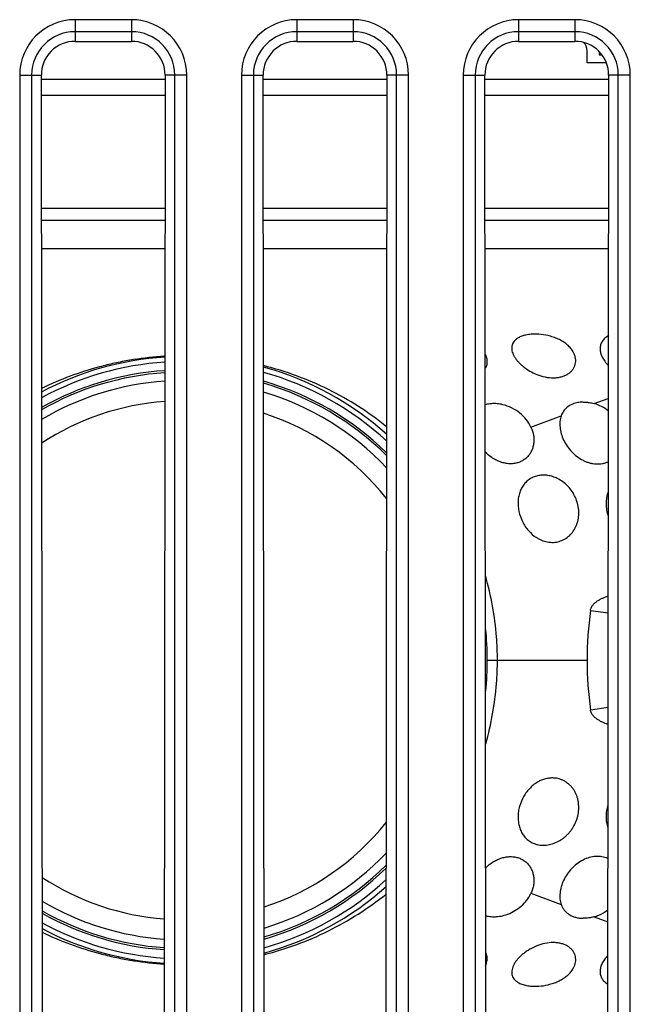
# Model space of a CAD drawing. Units: millimetres. Extents: x 0 to 559, y 0 to 432.
# Drawn here: x 97 to 98, y 88 to 91 of the extents above; entities that cross this region are included whole.
import ezdxf

# ---------------------------------------------------------------- set-up
doc = ezdxf.new("R2010")
doc.units = ezdxf.units.MM
doc.header["$LTSCALE"] = 30.734
doc.layers.add('BREP_WITH_VODXF_CONTINUOUS_LINE', color=7, linetype='CONTINUOUS')
doc.layers.add('DEF_DRAFT_ENTITY', color=7, linetype='CONTINUOUS')

msp = doc.modelspace()

# ---------------------------------------------------------------- linework, layer by layer
at = {"layer": 'BREP_WITH_VODXF_CONTINUOUS_LINE', "color": 7, "linetype": 'CONTINUOUS'}
for p, q in [((97.9612, 90.4941), (97.9612, 90.5241)), ((97.9912, 90.5223), (97.9912, 90.5141)), ((97.9912, 90.5141), (97.9982, 90.5141)), ((98.0092, 90.4941), (97.9612, 90.4941)), ((96.6077, 90.4541), (96.9147, 90.4541)), ((97.1577, 90.4541), (97.4647, 90.4541)), ((97.7077, 90.4541), (98.0147, 90.4541)), ((96.6077, 90.4141), (96.9147, 90.4141)), ((97.1577, 90.4141), (97.4647, 90.4141)), ((97.7077, 90.4141), (98.0147, 90.4141)), ((96.608, 90.1341), (96.9144, 90.1341)), ((97.158, 90.1341), (97.4644, 90.1341)), ((97.708, 90.1341), (98.0144, 90.1341)), ((96.9144, 90.1041), (96.608, 90.1041)), ((97.4644, 90.1041), (97.158, 90.1041)), ((98.0144, 90.1041), (97.708, 90.1041)), ((96.6081, 90.0341), (96.9143, 90.0341)), ((97.1581, 90.0341), (97.4643, 90.0341)), ((97.7081, 90.0341), (98.0143, 90.0341)), ((97.7924, 89.8139), (97.7901, 89.8126)), ((97.7268, 89.6498), (97.7241, 89.6497)), ((97.7312, 89.6499), (97.7268, 89.6498)), ((97.7346, 89.6498), (97.7312, 89.6499)), ((97.9786, 89.65), (98.0139, 89.663)), ((97.8221, 89.5916), (97.897, 89.6197)), ((97.9697, 89.1376), (98.0133, 89.1312)), ((97.7137, 89.0141), (97.9612, 89.0141)), ((98.0131, 88.897), (97.9697, 88.8906)), ((98.0131, 88.897), (97.9697, 88.8906)), ((97.8221, 88.4366), (97.897, 88.4085)), ((97.7518, 88.3809), (97.7555, 88.3819)), ((97.7268, 88.3784), (97.7312, 88.3783)), ((97.9786, 88.3782), (98.0125, 88.3657)), ((97.9257, 88.2481), (97.9277, 88.2515))]:
    msp.add_line(p, q, dxfattribs=at)
for centre, radius, start, end in [((97.9312, 90.5241), 0.03, 0, 44.1695), ((97.8318, 89.6807), 0.1415, 76.7558, 86.1935), ((96.9612, 89.0141), 0.74, 93.6548, 118.4918), ((96.9612, 89.0141), 0.7525, 93.5974, 117.9711), ((96.9604, 88.9807), 0.788, 93.3781, 94.1675), ((96.9612, 89.0141), 0.74, 47.1663, 74.5399), ((96.9612, 89.0141), 0.7525, 48.0695, 74.7945), ((96.9612, 89.0141), 0.693, 93.9129, 120.6013), ((96.9612, 89.0141), 0.693, 43.4724, 73.4448), ((96.9612, 89.0141), 0.643, 94.2338, 123.2797), ((97.9496, 89.5509), 0.1032, 51.434, 73.6743), ((96.9612, 89.0141), 0.643, 38.5492, 72.1169), ((96.9802, 89.014), 0.7586, 4.3699, 15.985), ((98.8645, 89.0138), 0.9033, 172.1212, 179.9802), ((96.9612, 89.0141), 0.7525, 354.1448, 5.9683), ((96.9881, 89.0147), 0.7507, 359.9584, 4.3693), ((96.9902, 89.0135), 0.7486, 355.6252, 0.0482), ((98.8645, 89.0144), 0.9033, 180.0197, 187.8789), ((96.9803, 89.0142), 0.7585, 344.1422, 355.6304), ((96.9612, 89.0141), 0.643, 288.0064, 321.305), ((96.9612, 89.0141), 0.693, 286.6785, 316.4025), ((96.9612, 89.0141), 0.643, 236.8446, 265.6487), ((96.9612, 89.0141), 0.74, 285.5849, 312.7094), ((96.9612, 89.0141), 0.7525, 285.3281, 311.8097), ((96.9612, 89.0141), 0.693, 239.5241, 265.9646), ((97.9501, 88.476), 0.1019, 286.2646, 293.0484), ((97.9496, 88.4772), 0.1032, 293.0243, 307.5943), ((96.9612, 89.0141), 0.74, 241.6213, 266.2235), ((96.9612, 89.0141), 0.7525, 242.1516, 266.28), ((96.9604, 89.0479), 0.7883, 265.8331, 266.5043), ((97.8319, 88.3468), 0.1409, 273.7845, 283.2945), ((97.8323, 88.3456), 0.1396, 283.2743, 285.1331), ((97.8324, 88.3406), 0.1346, 272.2942, 273.7602)]:
    msp.add_arc(centre, radius, start, end, dxfattribs=at)
for points, knots in [([(97.8122, 89.8205), (97.8086, 89.8198), (97.8019, 89.8181), (97.7954, 89.8155), (97.7924, 89.8139)], [0, 0, 0, 0, 0.525016, 1, 1, 1, 1]), ([(97.8412, 89.8219), (97.8362, 89.8223), (97.8265, 89.8224), (97.8169, 89.8213), (97.8122, 89.8205)], [0, 0, 0, 0, 0.515677, 1, 1, 1, 1]), ([(97.9107, 89.7967), (97.9076, 89.7993), (97.9008, 89.8041), (97.8895, 89.8101), (97.8773, 89.815), (97.8686, 89.8175), (97.8642, 89.8185)], [0, 0, 0, 0, 0.234259, 0.480952, 0.737437, 1, 1, 1, 1]), ([(97.7825, 89.8068), (97.7811, 89.8055), (97.7787, 89.8026), (97.776, 89.7976), (97.7744, 89.7922), (97.774, 89.7865), (97.7748, 89.7806), (97.7766, 89.7745), (97.7794, 89.7684), (97.7833, 89.7622), (97.788, 89.756), (97.7936, 89.7499), (97.8, 89.744), (97.8097, 89.7364), (97.8232, 89.7279), (97.835, 89.7226), (97.8412, 89.7204)], [0, 0, 0, 0, 0.047986, 0.093859, 0.139122, 0.185319, 0.23383, 0.285666, 0.341481, 0.401537, 0.465776, 0.533991, 0.60585, 0.680867, 0.838097, 1, 1, 1, 1]), ([(97.7901, 89.8126), (97.7893, 89.8122), (97.7867, 89.8105), (97.7842, 89.8085), (97.7825, 89.8068)], [0, 0, 0, 0, 0.261407, 1, 1, 1, 1]), ([(97.9257, 89.7801), (97.9238, 89.7832), (97.9192, 89.7892), (97.9137, 89.7943), (97.9107, 89.7967)], [0, 0, 0, 0, 0.483084, 1, 1, 1, 1]), ([(98.0148, 89.8181), (98.0115, 89.8163), (98.0069, 89.8133), (98.0018, 89.8083), (97.9987, 89.8043), (97.9963, 89.8001), (97.9946, 89.7956), (97.9935, 89.7908), (97.9932, 89.7859), (97.9936, 89.7808), (97.995, 89.7738), (97.9986, 89.7647), (98.0052, 89.7543), (98.0108, 89.7478), (98.0139, 89.7446)], [0, 0, 0, 0, 0.127118, 0.186201, 0.242964, 0.298149, 0.352615, 0.407244, 0.462879, 0.52025, 0.579945, 0.707644, 0.847774, 1, 1, 1, 1]), ([(97.7084, 89.7366), (97.7093, 89.7378), (97.7108, 89.7404), (97.7125, 89.7446), (97.7136, 89.749), (97.7139, 89.7536), (97.7136, 89.7581), (97.7124, 89.7644), (97.7105, 89.769), (97.7089, 89.7719)], [0, 0, 0, 0, 0.123196, 0.244145, 0.364305, 0.485109, 0.607962, 0.734116, 1, 1, 1, 1]), ([(97.8412, 89.7204), (97.8481, 89.718), (97.862, 89.7144), (97.8797, 89.7134), (97.893, 89.7152), (97.902, 89.7176), (97.9102, 89.7211), (97.9173, 89.7256), (97.9233, 89.731), (97.9279, 89.7371), (97.9311, 89.7438), (97.9329, 89.7509), (97.9333, 89.7583), (97.9322, 89.7657), (97.9297, 89.7732), (97.9272, 89.7778), (97.9257, 89.7801)], [0, 0, 0, 0, 0.156681, 0.305917, 0.376236, 0.443077, 0.506317, 0.566081, 0.622748, 0.67693, 0.729439, 0.781228, 0.833286, 0.886576, 0.941928, 1, 1, 1, 1]), ([(96.9032, 89.7666), (96.8776, 89.7647), (96.8394, 89.7601), (96.7892, 89.7503), (96.7394, 89.7382), (96.6784, 89.7188), (96.6313, 89.6987), (96.6083, 89.6876)], [0, 0, 0, 0, 0.25007, 0.375184, 0.500252, 0.75017, 1, 1, 1, 1]), ([(97.4641, 89.5927), (97.4418, 89.6107), (97.3952, 89.6441), (97.3202, 89.6863), (97.2411, 89.7202), (97.1863, 89.7371), (97.1586, 89.7441)], [0, 0, 0, 0, 0.250158, 0.500127, 0.750013, 1, 1, 1, 1]), ([(97.7241, 89.6497), (97.7227, 89.6496), (97.7174, 89.649), (97.7122, 89.6478), (97.7085, 89.6466)], [0, 0, 0, 0, 0.258421, 1, 1, 1, 1]), ([(97.7521, 89.6472), (97.7507, 89.6476), (97.7449, 89.6488), (97.739, 89.6496), (97.7346, 89.6498)], [0, 0, 0, 0, 0.255039, 1, 1, 1, 1]), ([(97.9352, 89.6519), (97.9307, 89.6508), (97.9221, 89.6479), (97.9127, 89.6419), (97.9065, 89.6359), (97.9026, 89.6309), (97.8994, 89.6255), (97.8977, 89.6217), (97.897, 89.6197)], [0, 0, 0, 0, 0.265978, 0.516669, 0.638315, 0.758721, 0.878984, 1, 1, 1, 1]), ([(97.9512, 89.6538), (97.9498, 89.6538), (97.9444, 89.6536), (97.9391, 89.6528), (97.9352, 89.6519)], [0, 0, 0, 0, 0.256165, 1, 1, 1, 1]), ([(97.9512, 89.6538), (97.9521, 89.6538), (97.9558, 89.6538), (97.9595, 89.6536), (97.9623, 89.6533)], [0, 0, 0, 0, 0.246779, 1, 1, 1, 1]), ([(97.9623, 89.6533), (97.9636, 89.6531), (97.9691, 89.6524), (97.9746, 89.6512), (97.9786, 89.65)], [0, 0, 0, 0, 0.246967, 1, 1, 1, 1]), ([(97.8221, 89.5916), (97.819, 89.5984), (97.8109, 89.6113), (97.7944, 89.6275), (97.7745, 89.64), (97.7597, 89.6454), (97.7521, 89.6472)], [0, 0, 0, 0, 0.240864, 0.491557, 0.747267, 1, 1, 1, 1]), ([(97.897, 89.6197), (97.8954, 89.6153), (97.8934, 89.6057), (97.8936, 89.5906), (97.8968, 89.575), (97.9028, 89.5593), (97.9115, 89.5443), (97.9227, 89.5304), (97.9359, 89.5184), (97.946, 89.5121), (97.9512, 89.5094)], [0, 0, 0, 0, 0.106202, 0.219037, 0.339188, 0.465928, 0.597589, 0.732009, 0.866861, 1, 1, 1, 1]), ([(97.8221, 89.5916), (97.8251, 89.5851), (97.8283, 89.5747), (97.8295, 89.5607), (97.8288, 89.5503), (97.8266, 89.5404), (97.8229, 89.5312), (97.8176, 89.5228), (97.811, 89.5155), (97.8031, 89.5095), (97.7942, 89.5049), (97.7844, 89.5019), (97.7739, 89.5006), (97.7632, 89.5011), (97.7523, 89.5032), (97.7415, 89.5069), (97.7346, 89.5104), (97.7312, 89.5123)], [0, 0, 0, 0, 0.128748, 0.191501, 0.253016, 0.313353, 0.372704, 0.43144, 0.490002, 0.54891, 0.608586, 0.669366, 0.731689, 0.795939, 0.862252, 0.930449, 1, 1, 1, 1]), ([(97.7312, 89.5123), (97.7292, 89.5135), (97.7211, 89.5185), (97.7137, 89.5245), (97.7086, 89.5296)], [0, 0, 0, 0, 0.247898, 1, 1, 1, 1]), ([(97.9512, 89.5094), (97.9537, 89.5081), (97.9589, 89.5058), (97.9669, 89.503), (97.9751, 89.5012), (97.9832, 89.5003), (97.9912, 89.5003), (97.9991, 89.5012), (98.0066, 89.5031), (98.0114, 89.5049), (98.0138, 89.506)], [0, 0, 0, 0, 0.132115, 0.262545, 0.390837, 0.516817, 0.640544, 0.762139, 0.88184, 1, 1, 1, 1]), ([(97.8412, 89.4717), (97.8374, 89.4711), (97.83, 89.469), (97.8197, 89.4639), (97.8107, 89.4569), (97.8031, 89.4482), (97.7971, 89.4382), (97.7929, 89.4269), (97.7903, 89.4148), (97.7894, 89.3977), (97.7927, 89.3757), (97.8014, 89.3551), (97.8114, 89.3401), (97.823, 89.3269), (97.8336, 89.3188), (97.8412, 89.3147)], [0, 0, 0, 0, 0.05771, 0.114557, 0.171078, 0.228048, 0.286146, 0.345862, 0.407418, 0.470829, 0.602004, 0.736529, 0.80391, 0.870657, 1, 1, 1, 1]), ([(97.8872, 89.4644), (97.8836, 89.4662), (97.876, 89.4693), (97.8643, 89.4721), (97.8526, 89.4731), (97.8449, 89.4724), (97.8412, 89.4717)], [0, 0, 0, 0, 0.259969, 0.513572, 0.760273, 1, 1, 1, 1]), ([(97.8412, 89.3147), (97.8458, 89.3123), (97.8552, 89.3084), (97.8701, 89.3057), (97.885, 89.3063), (97.8991, 89.3103), (97.9119, 89.3176), (97.9229, 89.3276), (97.9315, 89.34), (97.9375, 89.3543), (97.9406, 89.3697), (97.9408, 89.3831), (97.9395, 89.3938), (97.9372, 89.4046), (97.9326, 89.4177), (97.9244, 89.4323), (97.9139, 89.4453), (97.9015, 89.4563), (97.8921, 89.462), (97.8872, 89.4644)], [0, 0, 0, 0, 0.061798, 0.121853, 0.180581, 0.238616, 0.296676, 0.355407, 0.415283, 0.476575, 0.539357, 0.603544, 0.636134, 0.668987, 0.735246, 0.801982, 0.868718, 0.934917, 1, 1, 1, 1]), ([(98.0137, 89.432), (98.0119, 89.4273), (98.0091, 89.4174), (98.0078, 89.4019), (98.0092, 89.386), (98.0118, 89.3756), (98.0135, 89.3704)], [0, 0, 0, 0, 0.239934, 0.487304, 0.741267, 1, 1, 1, 1]), ([(97.9697, 89.1376), (97.9701, 89.1402), (97.9717, 89.1452), (97.976, 89.1516), (97.9813, 89.1569), (97.9872, 89.1613), (97.9934, 89.165), (97.9999, 89.1682), (98.0066, 89.171), (98.0111, 89.1725), (98.0134, 89.1733)], [0, 0, 0, 0, 0.133355, 0.262286, 0.388043, 0.511897, 0.634646, 0.75675, 0.878477, 1, 1, 1, 1]), ([(98.013, 88.855), (98.0108, 88.8558), (98.0063, 88.8574), (97.9997, 88.8601), (97.9932, 88.8633), (97.987, 88.867), (97.9812, 88.8714), (97.9759, 88.8767), (97.9717, 88.883), (97.9701, 88.888), (97.9697, 88.8906)], [0, 0, 0, 0, 0.121506, 0.243221, 0.365319, 0.488069, 0.611932, 0.737703, 0.866649, 1, 1, 1, 1]), ([(97.8814, 88.7218), (97.878, 88.7222), (97.8711, 88.7224), (97.8609, 88.721), (97.8508, 88.718), (97.8443, 88.7152), (97.8412, 88.7135)], [0, 0, 0, 0, 0.244013, 0.491781, 0.743885, 1, 1, 1, 1]), ([(97.8412, 88.5565), (97.8461, 88.5556), (97.8564, 88.555), (97.8719, 88.5575), (97.8845, 88.5622), (97.8941, 88.5674), (97.9011, 88.5721), (97.9076, 88.5773), (97.9138, 88.5832), (97.9194, 88.5896), (97.9244, 88.5965), (97.9288, 88.6038), (97.9326, 88.6114), (97.9357, 88.6193), (97.9389, 88.6301), (97.941, 88.6439), (97.9405, 88.6576), (97.9386, 88.6683), (97.9364, 88.676), (97.9335, 88.6833), (97.9299, 88.6902), (97.9256, 88.6966), (97.9207, 88.7024), (97.9152, 88.7075), (97.9092, 88.712), (97.9028, 88.7158), (97.8936, 88.7196), (97.8863, 88.7213), (97.8814, 88.7218)], [0, 0, 0, 0, 0.058636, 0.119699, 0.182813, 0.215062, 0.247666, 0.28056, 0.313671, 0.346922, 0.380243, 0.413571, 0.446841, 0.479987, 0.512955, 0.578112, 0.642044, 0.673524, 0.704634, 0.73536, 0.765699, 0.795673, 0.82533, 0.85472, 0.883895, 0.912926, 0.941907, 1, 1, 1, 1]), ([(97.8412, 88.7135), (97.8374, 88.7115), (97.8301, 88.7068), (97.8202, 88.6982), (97.8114, 88.6881), (97.8014, 88.6731), (97.7944, 88.6564), (97.7907, 88.639), (97.7897, 88.6261), (97.7904, 88.6134), (97.7929, 88.6013), (97.7971, 88.59), (97.8031, 88.5799), (97.8106, 88.5713), (97.8197, 88.5643), (97.83, 88.5592), (97.8374, 88.5571), (97.8412, 88.5565)], [0, 0, 0, 0, 0.064187, 0.12977, 0.196432, 0.263785, 0.398263, 0.464603, 0.529616, 0.592947, 0.6544, 0.71399, 0.771977, 0.828862, 0.885324, 0.942153, 1, 1, 1, 1]), ([(98.0128, 88.6555), (98.0113, 88.6507), (98.0091, 88.6411), (98.0079, 88.6266), (98.009, 88.6123), (98.0112, 88.6032), (98.0127, 88.5988)], [0, 0, 0, 0, 0.25817, 0.511805, 0.759351, 1, 1, 1, 1]), ([(97.7312, 88.5159), (97.7346, 88.5179), (97.7415, 88.5213), (97.7523, 88.525), (97.7632, 88.5271), (97.774, 88.5276), (97.7844, 88.5263), (97.7942, 88.5234), (97.8031, 88.5188), (97.811, 88.5128), (97.8176, 88.5054), (97.8229, 88.497), (97.8266, 88.4878), (97.8288, 88.4779), (97.8295, 88.4676), (97.8286, 88.4571), (97.8262, 88.4466), (97.8236, 88.4399), (97.8221, 88.4366)], [0, 0, 0, 0, 0.069547, 0.137748, 0.204059, 0.268314, 0.330647, 0.391377, 0.450946, 0.509781, 0.568384, 0.627214, 0.686588, 0.746833, 0.808231, 0.870938, 0.934927, 1, 1, 1, 1]), ([(98.0127, 88.5227), (98.0081, 88.5247), (97.9981, 88.5277), (97.9824, 88.5283), (97.9664, 88.5254), (97.9562, 88.5213), (97.9512, 88.5188)], [0, 0, 0, 0, 0.237815, 0.483056, 0.737183, 1, 1, 1, 1]), ([(97.7097, 88.4997), (97.7114, 88.5013), (97.718, 88.5073), (97.7254, 88.5126), (97.7312, 88.5159)], [0, 0, 0, 0, 0.251772, 1, 1, 1, 1]), ([(97.9512, 88.5188), (97.946, 88.5162), (97.9359, 88.5098), (97.9227, 88.4978), (97.9115, 88.484), (97.9028, 88.4689), (97.8968, 88.4532), (97.8936, 88.4376), (97.8934, 88.4225), (97.8954, 88.4129), (97.897, 88.4085)], [0, 0, 0, 0, 0.133142, 0.268, 0.402424, 0.534086, 0.660822, 0.78097, 0.8938, 1, 1, 1, 1]), ([(97.1601, 88.2846), (97.1876, 88.2915), (97.2419, 88.3083), (97.3202, 88.3419), (97.3945, 88.3837), (97.4407, 88.4168), (97.4629, 88.4345)], [0, 0, 0, 0, 0.249988, 0.499876, 0.749845, 1, 1, 1, 1]), ([(97.8166, 88.4265), (97.8171, 88.4273), (97.8191, 88.4306), (97.8209, 88.434), (97.8221, 88.4366)], [0, 0, 0, 0, 0.252632, 1, 1, 1, 1]), ([(97.7555, 88.3819), (97.7617, 88.3836), (97.774, 88.3882), (97.7908, 88.3983), (97.8054, 88.411), (97.8133, 88.4212), (97.8166, 88.4265)], [0, 0, 0, 0, 0.251417, 0.505383, 0.756198, 1, 1, 1, 1]), ([(97.897, 88.4085), (97.8979, 88.406), (97.9001, 88.4011), (97.9046, 88.3944), (97.9102, 88.3886), (97.9168, 88.3836), (97.9244, 88.3796), (97.9327, 88.3767), (97.9418, 88.3749), (97.948, 88.3744), (97.9512, 88.3744)], [0, 0, 0, 0, 0.117321, 0.233998, 0.351578, 0.471805, 0.596077, 0.725334, 0.860008, 1, 1, 1, 1]), ([(97.7099, 88.3812), (97.7112, 88.3808), (97.7167, 88.3793), (97.7224, 88.3786), (97.7268, 88.3784)], [0, 0, 0, 0, 0.241593, 1, 1, 1, 1]), ([(97.7312, 88.3783), (97.7329, 88.3783), (97.7398, 88.3786), (97.7467, 88.3797), (97.7518, 88.3809)], [0, 0, 0, 0, 0.243522, 1, 1, 1, 1]), ([(97.9623, 88.3749), (97.9613, 88.3748), (97.9577, 88.3745), (97.954, 88.3743), (97.9512, 88.3744)], [0, 0, 0, 0, 0.253156, 1, 1, 1, 1]), ([(97.9786, 88.3782), (97.9773, 88.3778), (97.9719, 88.3764), (97.9664, 88.3754), (97.9623, 88.3749)], [0, 0, 0, 0, 0.252891, 1, 1, 1, 1]), ([(96.6097, 88.3399), (96.6326, 88.3289), (96.6796, 88.309), (96.7403, 88.2898), (96.7898, 88.2778), (96.8398, 88.2681), (96.8778, 88.2635), (96.9032, 88.2616)], [0, 0, 0, 0, 0.24983, 0.499749, 0.624817, 0.749931, 1, 1, 1, 1]), ([(97.8412, 88.3078), (97.8345, 88.3054), (97.8247, 88.301), (97.8126, 88.2937), (97.8044, 88.2878), (97.7969, 88.2815), (97.7903, 88.275), (97.7848, 88.2682), (97.7803, 88.2614), (97.777, 88.2547), (97.7749, 88.248), (97.774, 88.2415), (97.7745, 88.2353), (97.7764, 88.2295), (97.7797, 88.2242), (97.7843, 88.2194), (97.788, 88.2168), (97.79, 88.2156)], [0, 0, 0, 0, 0.164304, 0.244604, 0.322524, 0.397332, 0.468363, 0.53511, 0.597239, 0.654671, 0.707658, 0.756891, 0.803578, 0.849399, 0.896275, 0.946015, 1, 1, 1, 1]), ([(97.9277, 88.2515), (97.9289, 88.2538), (97.9309, 88.2584), (97.9328, 88.2656), (97.9333, 88.2728), (97.9324, 88.2799), (97.9302, 88.2867), (97.9266, 88.293), (97.9218, 88.2988), (97.9157, 88.3038), (97.9086, 88.3079), (97.9005, 88.3111), (97.8916, 88.3133), (97.8786, 88.3148), (97.8614, 88.3137), (97.8479, 88.3101), (97.8412, 88.3078)], [0, 0, 0, 0, 0.056636, 0.110898, 0.163485, 0.21523, 0.267059, 0.319899, 0.37461, 0.431911, 0.492321, 0.556141, 0.623444, 0.694079, 0.843521, 1, 1, 1, 1]), ([(97.7119, 88.263), (97.7126, 88.2652), (97.7137, 88.2697), (97.714, 88.2765), (97.7128, 88.2831), (97.7111, 88.2872), (97.71, 88.2891)], [0, 0, 0, 0, 0.259338, 0.508578, 0.753366, 1, 1, 1, 1]), ([(98.0124, 88.282), (98.0095, 88.279), (98.0043, 88.2728), (97.9983, 88.2628), (97.9944, 88.2528), (97.9932, 88.2444), (97.9935, 88.2381), (97.9943, 88.2335), (97.9958, 88.2292), (97.9979, 88.2251), (98.0006, 88.2212), (98.0052, 88.2163), (98.0093, 88.2133), (98.0123, 88.2116)], [0, 0, 0, 0, 0.151808, 0.291935, 0.420195, 0.538077, 0.594288, 0.649436, 0.704271, 0.759594, 0.816198, 0.874796, 1, 1, 1, 1]), ([(97.7089, 88.2563), (97.7092, 88.2569), (97.7103, 88.2591), (97.7113, 88.2613), (97.7119, 88.263)], [0, 0, 0, 0, 0.25579, 1, 1, 1, 1]), ([(97.9109, 88.2317), (97.9139, 88.2341), (97.9193, 88.2392), (97.9238, 88.2451), (97.9257, 88.2481)], [0, 0, 0, 0, 0.516718, 1, 1, 1, 1]), ([(97.79, 88.2156), (97.7931, 88.2138), (97.7999, 88.2107), (97.8114, 88.2076), (97.8242, 88.206), (97.8332, 88.2059), (97.8378, 88.2061)], [0, 0, 0, 0, 0.215037, 0.455582, 0.718966, 1, 1, 1, 1]), ([(97.8687, 88.2109), (97.8727, 88.2119), (97.8805, 88.2144), (97.8917, 88.2192), (97.9019, 88.2249), (97.9081, 88.2293), (97.9109, 88.2317)], [0, 0, 0, 0, 0.262711, 0.518795, 0.765264, 1, 1, 1, 1])]:
    msp.add_open_spline(points, degree=3, knots=knots, dxfattribs=at)
at = {"layer": 'DEF_DRAFT_ENTITY', "color": 7, "linetype": 'CONTINUOUS'}
for p, q in [((96.6912, 90.6013), (96.6912, 90.5477)), ((96.8312, 90.6013), (96.6912, 90.6013)), ((96.8312, 90.6013), (96.8312, 90.5477)), ((97.2412, 90.6013), (97.2412, 90.5477)), ((97.3812, 90.6013), (97.2412, 90.6013)), ((97.3812, 90.6013), (97.3812, 90.5477)), ((97.7912, 90.6013), (97.7912, 90.5477)), ((97.9312, 90.6013), (97.7912, 90.6013)), ((97.9312, 90.6013), (97.9312, 90.5477)), ((96.8312, 90.5716), (96.6912, 90.5716)), ((97.3812, 90.5716), (97.2412, 90.5716)), ((97.9312, 90.5716), (97.7912, 90.5716)), ((96.6912, 90.5477), (96.8312, 90.5477)), ((97.2412, 90.5477), (97.3812, 90.5477)), ((97.7912, 90.5477), (97.9312, 90.5477)), ((96.554, 90.4641), (96.554, 87.6241)), ((96.554, 90.4641), (96.6077, 90.4641)), ((96.5837, 90.4641), (96.5837, 87.6241)), ((96.6107, 87.6241), (96.6077, 90.4641)), ((96.9147, 90.4641), (96.9117, 87.6241)), ((96.9684, 90.4641), (96.9147, 90.4641)), ((96.9387, 87.6241), (96.9387, 90.4641)), ((96.9684, 87.6241), (96.9684, 90.4641)), ((97.104, 90.4641), (97.104, 87.6241)), ((97.104, 90.4641), (97.1577, 90.4641)), ((97.1337, 90.4641), (97.1337, 87.6241)), ((97.1607, 87.6241), (97.1577, 90.4641)), ((97.4647, 90.4641), (97.4617, 87.6241)), ((97.5184, 90.4641), (97.4647, 90.4641)), ((97.4887, 87.6241), (97.4887, 90.4641)), ((97.5184, 87.6241), (97.5184, 90.4641)), ((97.654, 90.4641), (97.654, 87.6241)), ((97.654, 90.4641), (97.7077, 90.4641)), ((97.6837, 90.4641), (97.6837, 87.6241)), ((97.7107, 87.6241), (97.7077, 90.4641)), ((98.0147, 90.4641), (98.0117, 87.6241)), ((98.0684, 90.4641), (98.0147, 90.4641)), ((98.0387, 87.6241), (98.0387, 90.4641)), ((98.0684, 87.6241), (98.0684, 90.4641))]:
    msp.add_line(p, q, dxfattribs=at)
for centre, radius, start, end in [((96.6912, 90.4641), 0.1372, 90, 180), ((96.8312, 90.4641), 0.1372, 0, 90), ((97.2412, 90.4641), 0.1372, 90, 180), ((97.3812, 90.4641), 0.1372, 0, 90), ((97.7912, 90.4641), 0.1372, 90, 180), ((97.9312, 90.4641), 0.1372, 0, 90), ((96.6912, 90.4641), 0.1075, 90, 180), ((96.8312, 90.4641), 0.1075, 0, 90), ((97.2412, 90.4641), 0.1075, 90, 180), ((97.3812, 90.4641), 0.1075, 0, 90), ((97.7912, 90.4641), 0.1075, 90, 180), ((97.9312, 90.4641), 0.1075, 0, 90), ((96.9612, 89.0141), 0.719, 93.7689, 119.3808), ((96.9612, 89.0141), 0.714, 93.7955, 119.6035), ((96.9612, 89.0141), 0.719, 45.6536, 74.0742), ((96.9612, 89.0141), 0.714, 45.2535, 73.9588), ((96.9612, 89.0141), 0.714, 286.1648, 314.6223), ((96.9612, 89.0141), 0.719, 286.049, 314.222), ((96.9612, 89.0141), 0.714, 240.5174, 266.0819), ((96.9612, 89.0141), 0.719, 240.7411, 266.1088)]:
    msp.add_arc(centre, radius, start, end, dxfattribs=at)
for centre, start_param, end_param in [((96.6912, 90.4642), 0, 1.571868), ((96.8312, 90.4642), -1.571868, 0), ((97.2412, 90.4642), 0, 1.571868), ((97.3812, 90.4642), -1.571868, 0), ((97.7912, 90.4642), 0, 1.571868), ((97.9312, 90.4642), -1.571868, 0)]:
    msp.add_ellipse(centre, major_axis=(0, 0.0835), ratio=0.999999, start_param=start_param, end_param=end_param, dxfattribs=at)

doc.saveas('drawing.dxf')
